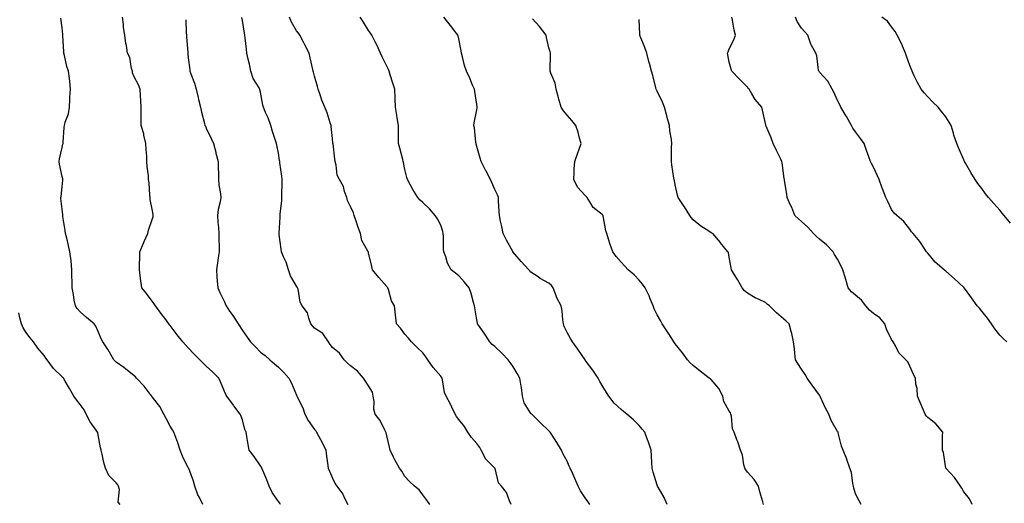
# Model space of a CAD drawing. Units: inches. Extents: x 1021283 to 1023923, y 7332218 to 7334858.
# Drawn here: x 1022815 to 1023361, y 7333783 to 7334050 of the extents above; entities that cross this region are included whole.
import ezdxf

# ---------------------------------------------------------------- set-up
doc = ezdxf.new("R2010")
doc.units = ezdxf.units.IN
doc.header["$MEASUREMENT"] = 0
doc.layers.add('Contour_10217332', color=7, linetype='Continuous', true_color=0xa14744)

msp = doc.modelspace()

# ---------------------------------------------------------------- linework, layer by layer
at = {"layer": 'Contour_10217332'}
for points in [[(1022916.14, 7333781.92, 3215), (1022914.22, 7333785.74, 3215), (1022913.36, 7333787.23, 3215), (1022911.68, 7333791.92, 3215), (1022910.96, 7333794.82, 3215), (1022908.26, 7333801.71, 3215), (1022908.21, 7333801.92, 3215), (1022908.17, 7333802.03, 3215), (1022908.05, 7333802.22, 3215), (1022904.75, 7333808.62, 3215), (1022903.6, 7333811.92, 3215), (1022902.17, 7333816.05, 3215), (1022901.06, 7333818.9, 3215), (1022899.96, 7333821.92, 3215), (1022899.32, 7333823.19, 3215), (1022898.05, 7333825.3, 3215), (1022895.71, 7333829.58, 3215), (1022894.5, 7333831.92, 3215), (1022892.19, 7333836.07, 3215), (1022888.05, 7333841.58, 3215), (1022887.89, 7333841.77, 3215), (1022887.8, 7333841.92, 3215), (1022886.94, 7333843.03, 3215), (1022883.6, 7333847.47, 3215), (1022879.38, 7333851.92, 3215), (1022878.69, 7333852.57, 3215), (1022878.05, 7333853.08, 3215), (1022873.19, 7333857.05, 3215), (1022872.27, 7333857.69, 3215), (1022868.05, 7333860.75, 3215), (1022867.42, 7333861.29, 3215), (1022866.82, 7333861.92, 3215), (1022865.02, 7333864.95, 3215), (1022863.6, 7333867.47, 3215), (1022860.59, 7333871.92, 3215), (1022859.81, 7333873.67, 3215), (1022858.05, 7333877.71, 3215), (1022856.78, 7333880.65, 3215), (1022855.94, 7333881.92, 3215), (1022851.66, 7333885.52, 3215), (1022848.05, 7333888.67, 3215), (1022846.49, 7333890.36, 3215), (1022845.43, 7333891.92, 3215), (1022844.85, 7333895.13, 3215), (1022844.34, 7333898.22, 3215), (1022843.62, 7333901.92, 3215), (1022843.58, 7333906.4, 3215), (1022843.54, 7333907.4, 3215), (1022843.48, 7333911.92, 3215), (1022843.03, 7333916.91, 3215), (1022843.03, 7333916.94, 3215), (1022842.44, 7333921.92, 3215), (1022841.57, 7333925.44, 3215), (1022840.63, 7333929.34, 3215), (1022840, 7333931.92, 3215), (1022839.73, 7333933.59, 3215), (1022838.46, 7333941.51, 3215), (1022838.4, 7333941.92, 3215), (1022838.4, 7333942.28, 3215), (1022838.05, 7333945.46, 3215), (1022837.46, 7333951.34, 3215), (1022837.42, 7333951.92, 3215), (1022837.48, 7333952.48, 3215), (1022838.05, 7333957.94, 3215), (1022838.5, 7333961.47, 3215), (1022838.52, 7333961.92, 3215), (1022838.46, 7333962.33, 3215), (1022838.05, 7333963.61, 3215), (1022836.62, 7333970.49, 3215), (1022836.53, 7333971.92, 3215), (1022836.62, 7333973.34, 3215), (1022838.05, 7333979.75, 3215), (1022838.56, 7333981.42, 3215), (1022838.58, 7333981.92, 3215), (1022838.67, 7333982.55, 3215), (1022839.2, 7333990.77, 3215), (1022839.46, 7333991.92, 3215), (1022839.83, 7333993.69, 3215), (1022841.64, 7333998.33, 3215), (1022842.09, 7334001.92, 3215), (1022842.42, 7334006.29, 3215), (1022842.41, 7334007.57, 3215), (1022842.8, 7334011.92, 3215), (1022842.29, 7334016.15, 3215), (1022842.13, 7334017.83, 3215), (1022841.66, 7334021.92, 3215), (1022840.73, 7334024.59, 3215), (1022839.32, 7334030.66, 3215), (1022838.95, 7334031.92, 3215), (1022838.95, 7334032.81, 3215), (1022838.52, 7334041.46, 3215), (1022838.52, 7334041.92, 3215), (1022838.46, 7334042.33, 3215), (1022838.05, 7334045.89, 3215), (1022837.42, 7334051.3, 3215)], [(1022959.16, 7333781.92, 3214), (1022958.73, 7333782.59, 3214), (1022958.05, 7333783.56, 3214), (1022954.63, 7333788.5, 3214), (1022952.93, 7333791.92, 3214), (1022951.64, 7333795.51, 3214), (1022949.3, 7333800.68, 3214), (1022948.77, 7333801.92, 3214), (1022948.58, 7333802.44, 3214), (1022948.05, 7333803.18, 3214), (1022944.51, 7333808.38, 3214), (1022941.76, 7333811.92, 3214), (1022941.21, 7333815.08, 3214), (1022940.51, 7333819.46, 3214), (1022940.08, 7333821.92, 3214), (1022939.46, 7333823.33, 3214), (1022938.05, 7333828.8, 3214), (1022937.25, 7333831.13, 3214), (1022936.9, 7333831.92, 3214), (1022933.38, 7333836.59, 3214), (1022933.09, 7333836.96, 3214), (1022929.42, 7333841.92, 3214), (1022928.85, 7333842.73, 3214), (1022928.05, 7333844.43, 3214), (1022926, 7333849.87, 3214), (1022925, 7333851.92, 3214), (1022921.47, 7333855.34, 3214), (1022918.05, 7333858.53, 3214), (1022916.33, 7333860.21, 3214), (1022914.38, 7333861.92, 3214), (1022911.29, 7333865.17, 3214), (1022908.05, 7333868.73, 3214), (1022906.49, 7333870.36, 3214), (1022905, 7333871.92, 3214), (1022901.92, 7333875.78, 3214), (1022898.05, 7333880.94, 3214), (1022897.62, 7333881.49, 3214), (1022897.33, 7333881.92, 3214), (1022894.96, 7333885.01, 3214), (1022893.3, 7333887.17, 3214), (1022889.79, 7333891.92, 3214), (1022889.2, 7333893.07, 3214), (1022888.05, 7333894.46, 3214), (1022884.81, 7333898.68, 3214), (1022882.29, 7333901.92, 3214), (1022881.82, 7333905.7, 3214), (1022881.37, 7333908.59, 3214), (1022880.92, 7333911.92, 3214), (1022880.98, 7333914.85, 3214), (1022881.19, 7333918.79, 3214), (1022881.23, 7333921.92, 3214), (1022883.28, 7333926.7, 3214), (1022883.66, 7333927.53, 3214), (1022885.63, 7333931.92, 3214), (1022886.04, 7333933.93, 3214), (1022888.05, 7333939.85, 3214), (1022888.5, 7333941.47, 3214), (1022888.6, 7333941.92, 3214), (1022888.6, 7333942.46, 3214), (1022888.05, 7333945.4, 3214), (1022886.96, 7333950.83, 3214), (1022886.88, 7333951.92, 3214), (1022886.72, 7333953.24, 3214), (1022886.27, 7333960.14, 3214), (1022886.04, 7333961.92, 3214), (1022885.92, 7333964.04, 3214), (1022885.26, 7333969.13, 3214), (1022885.12, 7333971.92, 3214), (1022885.06, 7333974.92, 3214), (1022884.61, 7333978.49, 3214), (1022884.55, 7333981.92, 3214), (1022883.44, 7333986.53, 3214), (1022883.32, 7333987.19, 3214), (1022881.94, 7333991.92, 3214), (1022881.86, 7333995.73, 3214), (1022881.94, 7333998.04, 3214), (1022881.86, 7334001.92, 3214), (1022881.74, 7334005.61, 3214), (1022881.55, 7334008.43, 3214), (1022881.43, 7334011.92, 3214), (1022880.51, 7334014.38, 3214), (1022878.05, 7334018.89, 3214), (1022877.17, 7334021.03, 3214), (1022877.03, 7334021.92, 3214), (1022876.55, 7334023.42, 3214), (1022875.65, 7334029.51, 3214), (1022874.34, 7334031.92, 3214), (1022873.71, 7334036.26, 3214), (1022873.46, 7334037.33, 3214), (1022872.93, 7334041.92, 3214), (1022872.19, 7334046.07, 3214), (1022872.11, 7334047.86, 3214), (1022871.53, 7334051.92, 3214)], [(1022906.62, 7334050.49, 3213), (1022906.78, 7334043.18, 3213), (1022907, 7334041.92, 3213), (1022907.09, 7334040.97, 3213), (1022907.72, 7334032.26, 3213), (1022907.76, 7334031.92, 3213), (1022907.8, 7334031.67, 3213), (1022908.05, 7334029.41, 3213), (1022908.85, 7334022.73, 3213), (1022908.95, 7334021.92, 3213), (1022909.42, 7334020.55, 3213), (1022911.45, 7334015.32, 3213), (1022912.48, 7334011.92, 3213), (1022913.46, 7334007.34, 3213), (1022913.75, 7334006.21, 3213), (1022914.77, 7334001.92, 3213), (1022915.35, 7333999.22, 3213), (1022917, 7333992.97, 3213), (1022917.25, 7333991.92, 3213), (1022917.52, 7333991.4, 3213), (1022918.05, 7333990.46, 3213), (1022920.82, 7333984.7, 3213), (1022922.05, 7333981.92, 3213), (1022923.25, 7333977.12, 3213), (1022923.4, 7333976.56, 3213), (1022924.63, 7333971.92, 3213), (1022924.67, 7333968.55, 3213), (1022924.85, 7333965.13, 3213), (1022924.89, 7333961.92, 3213), (1022925.02, 7333958.89, 3213), (1022925.9, 7333954.07, 3213), (1022926.02, 7333951.92, 3213), (1022925.67, 7333949.53, 3213), (1022924.63, 7333945.34, 3213), (1022924.22, 7333941.92, 3213), (1022924.44, 7333938.31, 3213), (1022924.71, 7333935.26, 3213), (1022924.92, 7333931.92, 3213), (1022924.92, 7333928.79, 3213), (1022925.12, 7333924.85, 3213), (1022925.1, 7333921.92, 3213), (1022924.65, 7333918.52, 3213), (1022924.16, 7333915.81, 3213), (1022923.67, 7333911.92, 3213), (1022923.93, 7333907.79, 3213), (1022924.12, 7333905.84, 3213), (1022924.38, 7333901.92, 3213), (1022925.47, 7333899.34, 3213), (1022928.05, 7333894.16, 3213), (1022928.73, 7333892.61, 3213), (1022928.97, 7333891.92, 3213), (1022930.98, 7333888.99, 3213), (1022932.68, 7333886.55, 3213), (1022935.76, 7333881.92, 3213), (1022938.05, 7333878.24, 3213), (1022940.76, 7333874.64, 3213), (1022942.62, 7333871.92, 3213), (1022945.32, 7333869.19, 3213), (1022948.05, 7333866.34, 3213), (1022950.59, 7333864.46, 3213), (1022953.34, 7333861.92, 3213), (1022955.94, 7333859.81, 3213), (1022958.05, 7333857.9, 3213), (1022961.08, 7333854.94, 3213), (1022963.75, 7333851.92, 3213), (1022965.28, 7333849.14, 3213), (1022968.05, 7333842.35, 3213), (1022968.19, 7333842.05, 3213), (1022968.26, 7333841.92, 3213), (1022968.42, 7333841.54, 3213), (1022971.49, 7333835.36, 3213), (1022972.6, 7333831.92, 3213), (1022974.59, 7333828.46, 3213), (1022978.05, 7333823.38, 3213), (1022978.73, 7333822.59, 3213), (1022979.2, 7333821.92, 3213), (1022980.45, 7333819.51, 3213), (1022982.27, 7333816.14, 3213), (1022984.3, 7333811.92, 3213), (1022984.67, 7333808.54, 3213), (1022985.32, 7333804.66, 3213), (1022985.63, 7333801.92, 3213), (1022986.41, 7333800.29, 3213), (1022988.05, 7333796.49, 3213), (1022989.5, 7333793.36, 3213), (1022990.41, 7333791.92, 3213), (1022993.66, 7333787.53, 3213), (1022994.71, 7333785.26, 3213), (1022996.49, 7333781.92, 3213)], [(1023042.03, 7333781.92, 3212), (1023040.32, 7333784.18, 3212), (1023038.05, 7333787.16, 3212), (1023036.04, 7333789.9, 3212), (1023033.42, 7333791.92, 3212), (1023030.67, 7333794.53, 3212), (1023028.05, 7333797.4, 3212), (1023026.47, 7333800.33, 3212), (1023025.24, 7333801.92, 3212), (1023022.62, 7333806.5, 3212), (1023021.92, 7333808.05, 3212), (1023020, 7333811.92, 3212), (1023019.67, 7333813.54, 3212), (1023018.05, 7333819.84, 3212), (1023017.68, 7333821.55, 3212), (1023017.6, 7333821.92, 3212), (1023017.03, 7333822.94, 3212), (1023014.51, 7333828.38, 3212), (1023011.64, 7333831.92, 3212), (1023010.86, 7333834.73, 3212), (1023011.08, 7333838.9, 3212), (1023010.57, 7333841.92, 3212), (1023010.18, 7333844.05, 3212), (1023008.05, 7333847.67, 3212), (1023006.31, 7333850.19, 3212), (1023005.16, 7333851.92, 3212), (1023001.82, 7333855.69, 3212), (1022998.05, 7333858.61, 3212), (1022996.31, 7333860.19, 3212), (1022994.55, 7333861.92, 3212), (1022991.88, 7333865.75, 3212), (1022988.05, 7333868.87, 3212), (1022986.66, 7333870.53, 3212), (1022985.8, 7333871.92, 3212), (1022982.72, 7333876.59, 3212), (1022978.05, 7333879.63, 3212), (1022976.9, 7333880.77, 3212), (1022976.08, 7333881.92, 3212), (1022974.81, 7333885.16, 3212), (1022974.24, 7333888.12, 3212), (1022971.27, 7333891.92, 3212), (1022970, 7333893.88, 3212), (1022968.89, 7333901.07, 3212), (1022968.6, 7333901.92, 3212), (1022968.48, 7333902.34, 3212), (1022968.05, 7333902.87, 3212), (1022964.77, 7333908.63, 3212), (1022963.56, 7333911.92, 3212), (1022962.31, 7333916.17, 3212), (1022960.9, 7333919.07, 3212), (1022959.77, 7333921.92, 3212), (1022959.48, 7333923.34, 3212), (1022958.46, 7333931.51, 3212), (1022958.38, 7333931.92, 3212), (1022958.38, 7333932.25, 3212), (1022958.95, 7333941.03, 3212), (1022958.93, 7333941.92, 3212), (1022958.99, 7333942.86, 3212), (1022959.89, 7333950.07, 3212), (1022959.98, 7333951.92, 3212), (1022959.98, 7333953.86, 3212), (1022960.06, 7333959.91, 3212), (1022960.06, 7333961.92, 3212), (1022959.87, 7333963.74, 3212), (1022958.87, 7333971.11, 3212), (1022958.77, 7333971.92, 3212), (1022958.67, 7333972.55, 3212), (1022958.05, 7333976.57, 3212), (1022957.15, 7333981.03, 3212), (1022956.94, 7333981.92, 3212), (1022956.43, 7333983.53, 3212), (1022954.71, 7333988.58, 3212), (1022953.77, 7333991.92, 3212), (1022952.31, 7333996.19, 3212), (1022950.9, 7333999.08, 3212), (1022949.67, 7334001.92, 3212), (1022949.3, 7334003.17, 3212), (1022948.05, 7334010.41, 3212), (1022947.78, 7334011.64, 3212), (1022947.7, 7334011.92, 3212), (1022947.31, 7334012.65, 3212), (1022943.95, 7334017.81, 3212), (1022942.78, 7334021.92, 3212), (1022942.01, 7334025.88, 3212), (1022941.27, 7334028.7, 3212), (1022940.57, 7334031.92, 3212), (1022940.3, 7334034.16, 3212), (1022939.57, 7334040.39, 3212), (1022939.4, 7334041.92, 3212), (1022939.2, 7334043.07, 3212), (1022938.05, 7334050.02, 3212), (1022937.78, 7334051.66, 3212)], [(1023087.03, 7333781.92, 3211), (1023086.12, 7333783.85, 3211), (1023084.55, 7333788.42, 3211), (1023081.72, 7333791.92, 3211), (1023080.02, 7333793.89, 3211), (1023078.13, 7333801.85, 3211), (1023078.09, 7333801.92, 3211), (1023078.09, 7333801.95, 3211), (1023078.05, 7333801.99, 3211), (1023073.05, 7333806.92, 3211), (1023070.53, 7333811.92, 3211), (1023069.63, 7333813.5, 3211), (1023068.05, 7333815.7, 3211), (1023065.1, 7333818.97, 3211), (1023063.11, 7333821.92, 3211), (1023061.12, 7333824.99, 3211), (1023058.05, 7333828.99, 3211), (1023056.78, 7333830.65, 3211), (1023055.96, 7333831.92, 3211), (1023054.16, 7333835.81, 3211), (1023053.52, 7333837.39, 3211), (1023050.96, 7333841.92, 3211), (1023050.08, 7333843.94, 3211), (1023049.05, 7333850.91, 3211), (1023048.77, 7333851.92, 3211), (1023048.5, 7333852.37, 3211), (1023048.05, 7333852.97, 3211), (1023043.89, 7333857.76, 3211), (1023040.94, 7333861.92, 3211), (1023039.75, 7333863.61, 3211), (1023038.05, 7333865.86, 3211), (1023035.04, 7333868.92, 3211), (1023031.78, 7333871.92, 3211), (1023030.12, 7333874, 3211), (1023028.05, 7333876.25, 3211), (1023025.76, 7333879.63, 3211), (1023023.5, 7333881.92, 3211), (1023022.99, 7333886.85, 3211), (1023022.95, 7333887.02, 3211), (1023022.35, 7333891.92, 3211), (1023020.78, 7333894.64, 3211), (1023019.01, 7333900.96, 3211), (1023018.64, 7333901.92, 3211), (1023018.38, 7333902.26, 3211), (1023018.05, 7333902.71, 3211), (1023013.67, 7333907.55, 3211), (1023010.26, 7333911.92, 3211), (1023009.81, 7333913.67, 3211), (1023008.05, 7333921.31, 3211), (1023007.91, 7333921.79, 3211), (1023007.82, 7333921.92, 3211), (1023007.68, 7333922.3, 3211), (1023004.28, 7333928.14, 3211), (1023003.58, 7333931.92, 3211), (1023002.03, 7333935.9, 3211), (1023001.06, 7333938.92, 3211), (1022999.98, 7333941.92, 3211), (1022999.59, 7333943.47, 3211), (1022998.05, 7333946.9, 3211), (1022996.35, 7333950.23, 3211), (1022995.92, 7333951.92, 3211), (1022994.71, 7333955.26, 3211), (1022994.09, 7333957.96, 3211), (1022991.94, 7333961.92, 3211), (1022990.53, 7333964.4, 3211), (1022990.04, 7333969.92, 3211), (1022989.44, 7333971.92, 3211), (1022989.3, 7333973.18, 3211), (1022988.3, 7333981.66, 3211), (1022988.28, 7333981.92, 3211), (1022988.28, 7333982.15, 3211), (1022988.05, 7333984.65, 3211), (1022987.35, 7333991.22, 3211), (1022987.21, 7333991.92, 3211), (1022986.72, 7333993.24, 3211), (1022985.02, 7333998.88, 3211), (1022983.67, 7334001.92, 3211), (1022982.07, 7334005.94, 3211), (1022981.19, 7334008.78, 3211), (1022980.08, 7334011.92, 3211), (1022979.65, 7334013.52, 3211), (1022978.05, 7334019.11, 3211), (1022977.54, 7334021.42, 3211), (1022977.37, 7334021.92, 3211), (1022977.17, 7334022.81, 3211), (1022975.57, 7334029.44, 3211), (1022975.02, 7334031.92, 3211), (1022972.66, 7334036.53, 3211), (1022971.86, 7334038.11, 3211), (1022969.92, 7334041.92, 3211), (1022969.09, 7334042.95, 3211), (1022968.05, 7334044.27, 3211), (1022965.26, 7334049.12, 3211), (1022964.09, 7334051.92, 3211)], [(1023130.71, 7333781.92, 3210), (1023129.63, 7333783.5, 3210), (1023128.05, 7333785.47, 3210), (1023125.57, 7333789.43, 3210), (1023124.22, 7333791.92, 3210), (1023122.31, 7333796.17, 3210), (1023121.21, 7333798.77, 3210), (1023119.83, 7333801.92, 3210), (1023119.24, 7333803.11, 3210), (1023118.05, 7333805.85, 3210), (1023115.9, 7333809.77, 3210), (1023114.92, 7333811.92, 3210), (1023112.31, 7333816.17, 3210), (1023109.75, 7333820.22, 3210), (1023108.69, 7333821.92, 3210), (1023108.4, 7333822.27, 3210), (1023108.05, 7333822.66, 3210), (1023103.26, 7333827.13, 3210), (1023098.46, 7333831.92, 3210), (1023098.25, 7333832.13, 3210), (1023098.05, 7333832.35, 3210), (1023094.38, 7333838.25, 3210), (1023093.4, 7333841.92, 3210), (1023092.74, 7333846.61, 3210), (1023092.6, 7333847.37, 3210), (1023091.92, 7333851.92, 3210), (1023090.49, 7333854.36, 3210), (1023088.05, 7333858.5, 3210), (1023086.57, 7333860.45, 3210), (1023085.37, 7333861.92, 3210), (1023081.9, 7333865.77, 3210), (1023078.05, 7333869.43, 3210), (1023076.62, 7333870.5, 3210), (1023075.26, 7333871.92, 3210), (1023072.41, 7333876.28, 3210), (1023069.5, 7333880.48, 3210), (1023068.5, 7333881.92, 3210), (1023068.38, 7333882.26, 3210), (1023068.05, 7333884.2, 3210), (1023066.92, 7333890.78, 3210), (1023066.8, 7333891.92, 3210), (1023066.27, 7333893.71, 3210), (1023064.98, 7333898.85, 3210), (1023063.87, 7333901.92, 3210), (1023061.14, 7333905.01, 3210), (1023058.05, 7333908.61, 3210), (1023056.19, 7333910.05, 3210), (1023053.79, 7333911.92, 3210), (1023051.76, 7333915.64, 3210), (1023050.8, 7333919.17, 3210), (1023049.75, 7333921.92, 3210), (1023049.5, 7333923.37, 3210), (1023049.65, 7333930.31, 3210), (1023049.46, 7333931.92, 3210), (1023049.16, 7333933.04, 3210), (1023048.05, 7333936.58, 3210), (1023046.17, 7333940.05, 3210), (1023044.94, 7333941.92, 3210), (1023041.82, 7333945.69, 3210), (1023038.05, 7333949.12, 3210), (1023036.68, 7333950.55, 3210), (1023035.41, 7333951.92, 3210), (1023032.54, 7333956.4, 3210), (1023031.49, 7333958.49, 3210), (1023029.61, 7333961.92, 3210), (1023029.16, 7333963.03, 3210), (1023028.05, 7333967.41, 3210), (1023027.41, 7333971.27, 3210), (1023027.23, 7333971.92, 3210), (1023026.94, 7333973.04, 3210), (1023025.39, 7333979.27, 3210), (1023024.59, 7333981.92, 3210), (1023024.55, 7333985.41, 3210), (1023024.63, 7333988.5, 3210), (1023024.61, 7333991.92, 3210), (1023023.91, 7333996.07, 3210), (1023023.64, 7333997.51, 3210), (1023022.89, 7334001.92, 3210), (1023022.72, 7334006.6, 3210), (1023022.72, 7334007.26, 3210), (1023022.54, 7334011.92, 3210), (1023021.49, 7334015.36, 3210), (1023019.96, 7334020, 3210), (1023019.36, 7334021.92, 3210), (1023018.99, 7334022.86, 3210), (1023018.05, 7334024.64, 3210), (1023015.71, 7334029.58, 3210), (1023014.67, 7334031.92, 3210), (1023012.64, 7334036.52, 3210), (1023011.72, 7334038.25, 3210), (1023009.87, 7334041.92, 3210), (1023009.16, 7334043.02, 3210), (1023008.05, 7334044.45, 3210), (1023005.2, 7334049.06, 3210), (1023003.3, 7334051.92, 3210)], [(1023173.66, 7333781.92, 3209), (1023171.9, 7333785.78, 3209), (1023168.5, 7333791.47, 3209), (1023168.25, 7333791.92, 3209), (1023168.21, 7333792.07, 3209), (1023168.05, 7333792.53, 3209), (1023165.86, 7333799.72, 3209), (1023165.26, 7333801.92, 3209), (1023165.04, 7333804.93, 3209), (1023164.87, 7333808.75, 3209), (1023164.63, 7333811.92, 3209), (1023162.99, 7333816.86, 3209), (1023162.91, 7333817.05, 3209), (1023161.21, 7333821.92, 3209), (1023159.77, 7333823.64, 3209), (1023158.05, 7333825.7, 3209), (1023154.85, 7333828.72, 3209), (1023151.19, 7333831.92, 3209), (1023149.44, 7333833.31, 3209), (1023148.05, 7333834.44, 3209), (1023144.2, 7333838.07, 3209), (1023141.31, 7333841.92, 3209), (1023139.98, 7333843.85, 3209), (1023138.05, 7333846.8, 3209), (1023136.16, 7333850.03, 3209), (1023135.26, 7333851.92, 3209), (1023132.41, 7333856.28, 3209), (1023128.15, 7333861.83, 3209), (1023128.07, 7333861.92, 3209), (1023128.07, 7333861.93, 3209), (1023128.05, 7333861.96, 3209), (1023124.01, 7333867.88, 3209), (1023121, 7333871.92, 3209), (1023120.02, 7333873.89, 3209), (1023118.05, 7333877.1, 3209), (1023116.55, 7333880.41, 3209), (1023116.08, 7333881.92, 3209), (1023115.71, 7333884.26, 3209), (1023115.32, 7333889.19, 3209), (1023114.79, 7333891.92, 3209), (1023112.42, 7333896.3, 3209), (1023111.92, 7333898.05, 3209), (1023110.41, 7333901.92, 3209), (1023109.36, 7333903.24, 3209), (1023108.05, 7333904.52, 3209), (1023103.23, 7333907.09, 3209), (1023102.03, 7333907.94, 3209), (1023098.05, 7333910.62, 3209), (1023097.41, 7333911.27, 3209), (1023096.8, 7333911.92, 3209), (1023092.56, 7333916.44, 3209), (1023088.05, 7333921.87, 3209), (1023088.03, 7333921.9, 3209), (1023088.01, 7333921.92, 3209), (1023087.97, 7333922, 3209), (1023084.53, 7333928.4, 3209), (1023082.72, 7333931.92, 3209), (1023081.98, 7333935.85, 3209), (1023081.19, 7333938.78, 3209), (1023080.53, 7333941.92, 3209), (1023080.49, 7333944.37, 3209), (1023080.1, 7333949.87, 3209), (1023080.08, 7333951.92, 3209), (1023079.51, 7333953.39, 3209), (1023078.05, 7333956.42, 3209), (1023076.35, 7333960.22, 3209), (1023075.53, 7333961.92, 3209), (1023073.01, 7333966.87, 3209), (1023072.91, 7333967.07, 3209), (1023070.43, 7333971.92, 3209), (1023069.91, 7333973.78, 3209), (1023068.05, 7333980.2, 3209), (1023067.74, 7333981.6, 3209), (1023067.62, 7333981.92, 3209), (1023067.54, 7333982.43, 3209), (1023066.68, 7333990.55, 3209), (1023066.43, 7333991.92, 3209), (1023066.64, 7333993.33, 3209), (1023068.05, 7334000.54, 3209), (1023068.28, 7334001.69, 3209), (1023068.3, 7334001.92, 3209), (1023068.26, 7334002.13, 3209), (1023068.05, 7334003.49, 3209), (1023066.86, 7334010.73, 3209), (1023066.76, 7334011.92, 3209), (1023065.73, 7334014.24, 3209), (1023064.16, 7334018.03, 3209), (1023062.25, 7334021.92, 3209), (1023061.21, 7334025.09, 3209), (1023060.12, 7334029.84, 3209), (1023059.55, 7334031.92, 3209), (1023059.32, 7334033.18, 3209), (1023058.05, 7334039.94, 3209), (1023057.66, 7334041.53, 3209), (1023057.54, 7334041.92, 3209), (1023055.78, 7334044.19, 3209), (1023053.4, 7334047.27, 3209), (1023049.69, 7334051.92, 3209)], [(1023227, 7333781.92, 3208), (1023226.59, 7333783.39, 3208), (1023225.02, 7333788.89, 3208), (1023224.14, 7333791.92, 3208), (1023221.8, 7333795.67, 3208), (1023218.05, 7333799.71, 3208), (1023217.11, 7333800.97, 3208), (1023216.62, 7333801.92, 3208), (1023216.08, 7333803.89, 3208), (1023215.35, 7333809.23, 3208), (1023214.28, 7333811.92, 3208), (1023212.7, 7333816.57, 3208), (1023212.25, 7333817.73, 3208), (1023210.69, 7333821.92, 3208), (1023209.83, 7333823.71, 3208), (1023209.24, 7333830.72, 3208), (1023208.91, 7333831.92, 3208), (1023208.73, 7333832.6, 3208), (1023208.05, 7333833.64, 3208), (1023205.04, 7333838.91, 3208), (1023204.4, 7333841.92, 3208), (1023202.21, 7333846.08, 3208), (1023198.05, 7333851.09, 3208), (1023197.56, 7333851.43, 3208), (1023196.94, 7333851.92, 3208), (1023191.94, 7333855.81, 3208), (1023188.05, 7333858.87, 3208), (1023186.39, 7333860.26, 3208), (1023184.77, 7333861.92, 3208), (1023182.01, 7333865.89, 3208), (1023178.05, 7333870.81, 3208), (1023177.62, 7333871.49, 3208), (1023177.35, 7333871.92, 3208), (1023176.1, 7333873.88, 3208), (1023173.73, 7333877.6, 3208), (1023170.82, 7333881.92, 3208), (1023169.91, 7333883.77, 3208), (1023168.05, 7333886.89, 3208), (1023166.43, 7333890.29, 3208), (1023165.86, 7333891.92, 3208), (1023164.24, 7333895.72, 3208), (1023163.58, 7333897.45, 3208), (1023161.35, 7333901.92, 3208), (1023159.98, 7333903.85, 3208), (1023158.05, 7333906.24, 3208), (1023155.26, 7333909.12, 3208), (1023151.94, 7333911.92, 3208), (1023150.02, 7333913.89, 3208), (1023148.05, 7333916.16, 3208), (1023145.37, 7333919.23, 3208), (1023143.4, 7333921.92, 3208), (1023141.96, 7333925.84, 3208), (1023141.06, 7333928.92, 3208), (1023140.06, 7333931.92, 3208), (1023139.63, 7333933.5, 3208), (1023138.13, 7333941.85, 3208), (1023138.11, 7333941.92, 3208), (1023138.09, 7333941.96, 3208), (1023138.05, 7333942.01, 3208), (1023137.5, 7333942.46, 3208), (1023132.5, 7333946.37, 3208), (1023131.25, 7333948.72, 3208), (1023129.18, 7333951.92, 3208), (1023128.64, 7333952.51, 3208), (1023128.05, 7333953.06, 3208), (1023123.79, 7333957.66, 3208), (1023121.76, 7333961.92, 3208), (1023122.05, 7333965.91, 3208), (1023122.07, 7333967.89, 3208), (1023122.42, 7333971.92, 3208), (1023123.89, 7333976.09, 3208), (1023124.83, 7333978.7, 3208), (1023125.98, 7333981.92, 3208), (1023125.06, 7333984.92, 3208), (1023124.26, 7333988.13, 3208), (1023122.91, 7333991.92, 3208), (1023120.8, 7333994.68, 3208), (1023118.05, 7333997.49, 3208), (1023116.14, 7334000.02, 3208), (1023114.77, 7334001.92, 3208), (1023113.48, 7334006.49, 3208), (1023113.26, 7334007.13, 3208), (1023112.11, 7334011.92, 3208), (1023111.39, 7334015.26, 3208), (1023109.1, 7334020.87, 3208), (1023108.79, 7334021.92, 3208), (1023108.75, 7334022.63, 3208), (1023108.97, 7334030.99, 3208), (1023108.93, 7334031.92, 3208), (1023108.73, 7334032.61, 3208), (1023108.05, 7334034.88, 3208), (1023106.7, 7334040.57, 3208), (1023106.47, 7334041.92, 3208), (1023102.76, 7334046.62, 3208), (1023098.99, 7334050.98, 3208)], [(1023281.19, 7333781.92, 3207), (1023280.02, 7333783.9, 3207), (1023278.05, 7333787.78, 3207), (1023277.09, 7333790.97, 3207), (1023276.92, 7333791.92, 3207), (1023276.49, 7333793.48, 3207), (1023275.73, 7333799.6, 3207), (1023274.79, 7333801.92, 3207), (1023273.23, 7333806.74, 3207), (1023273.17, 7333807.03, 3207), (1023271.1, 7333811.92, 3207), (1023270.32, 7333814.19, 3207), (1023268.48, 7333821.49, 3207), (1023268.34, 7333821.92, 3207), (1023268.23, 7333822.1, 3207), (1023268.05, 7333822.35, 3207), (1023264.51, 7333828.38, 3207), (1023263.23, 7333831.92, 3207), (1023261.39, 7333835.25, 3207), (1023258.62, 7333841.34, 3207), (1023258.34, 7333841.92, 3207), (1023258.25, 7333842.12, 3207), (1023258.05, 7333842.39, 3207), (1023254.05, 7333847.92, 3207), (1023251.29, 7333851.92, 3207), (1023250.04, 7333853.91, 3207), (1023248.05, 7333856.8, 3207), (1023246.1, 7333859.96, 3207), (1023244.79, 7333861.92, 3207), (1023244.34, 7333865.63, 3207), (1023244.22, 7333868.1, 3207), (1023243.71, 7333871.92, 3207), (1023242.66, 7333876.52, 3207), (1023242.35, 7333877.63, 3207), (1023241.27, 7333881.92, 3207), (1023239.57, 7333883.45, 3207), (1023238.05, 7333884.76, 3207), (1023234.12, 7333888, 3207), (1023230.35, 7333891.92, 3207), (1023229.07, 7333892.93, 3207), (1023228.05, 7333893.72, 3207), (1023224.55, 7333895.41, 3207), (1023222.44, 7333896.32, 3207), (1023218.05, 7333898.89, 3207), (1023216.45, 7333900.31, 3207), (1023215.08, 7333901.92, 3207), (1023212.56, 7333906.44, 3207), (1023210.92, 7333909.05, 3207), (1023209.16, 7333911.92, 3207), (1023209.07, 7333912.93, 3207), (1023208.05, 7333918.95, 3207), (1023207.54, 7333921.41, 3207), (1023207.29, 7333921.92, 3207), (1023203.21, 7333926.77, 3207), (1023203.07, 7333926.93, 3207), (1023198.91, 7333931.92, 3207), (1023198.36, 7333932.23, 3207), (1023198.05, 7333932.38, 3207), (1023196.62, 7333933.34, 3207), (1023192.27, 7333936.14, 3207), (1023188.05, 7333939.55, 3207), (1023186.94, 7333940.82, 3207), (1023186.23, 7333941.92, 3207), (1023183.11, 7333946.86, 3207), (1023183.07, 7333946.93, 3207), (1023179.69, 7333951.92, 3207), (1023179.4, 7333953.27, 3207), (1023178.05, 7333959.01, 3207), (1023177.58, 7333961.46, 3207), (1023177.39, 7333961.92, 3207), (1023177.29, 7333962.68, 3207), (1023176.17, 7333970.05, 3207), (1023175.92, 7333971.92, 3207), (1023176.02, 7333973.96, 3207), (1023176.02, 7333979.89, 3207), (1023176.12, 7333981.92, 3207), (1023175.9, 7333984.08, 3207), (1023175.08, 7333988.95, 3207), (1023174.83, 7333991.92, 3207), (1023173.62, 7333996.35, 3207), (1023173.36, 7333997.23, 3207), (1023172.19, 7334001.92, 3207), (1023170.92, 7334004.78, 3207), (1023168.05, 7334010.87, 3207), (1023167.68, 7334011.55, 3207), (1023167.48, 7334011.92, 3207), (1023167.27, 7334012.71, 3207), (1023165.61, 7334019.49, 3207), (1023164.85, 7334021.92, 3207), (1023163.73, 7334026.24, 3207), (1023163.46, 7334027.33, 3207), (1023162.27, 7334031.92, 3207), (1023161.16, 7334035.03, 3207), (1023158.56, 7334041.41, 3207), (1023158.36, 7334041.92, 3207), (1023158.36, 7334042.24, 3207), (1023158.05, 7334050.59, 3207)], [(1023342.76, 7333781.92, 3206), (1023341.14, 7333785.01, 3206), (1023338.05, 7333788.8, 3206), (1023336.94, 7333790.8, 3206), (1023336.19, 7333791.92, 3206), (1023332.91, 7333796.79, 3206), (1023328.05, 7333801.9, 3206), (1023328.03, 7333801.91, 3206), (1023328.03, 7333801.92, 3206), (1023328.01, 7333801.95, 3206), (1023326.78, 7333810.65, 3206), (1023326.17, 7333811.92, 3206), (1023326.23, 7333813.73, 3206), (1023326.29, 7333820.15, 3206), (1023326.35, 7333821.92, 3206), (1023322.62, 7333826.5, 3206), (1023318.05, 7333829.97, 3206), (1023317.17, 7333831.04, 3206), (1023316.59, 7333831.92, 3206), (1023315.55, 7333834.42, 3206), (1023314.14, 7333838.01, 3206), (1023312.46, 7333841.92, 3206), (1023312.21, 7333846.08, 3206), (1023311.53, 7333848.44, 3206), (1023311.21, 7333851.92, 3206), (1023310.08, 7333853.96, 3206), (1023308.05, 7333858.43, 3206), (1023307.07, 7333860.93, 3206), (1023306, 7333861.92, 3206), (1023302.05, 7333865.93, 3206), (1023300.18, 7333869.8, 3206), (1023298.91, 7333871.92, 3206), (1023298.6, 7333872.46, 3206), (1023298.05, 7333873.24, 3206), (1023295.2, 7333879.07, 3206), (1023294.2, 7333881.92, 3206), (1023291.41, 7333885.28, 3206), (1023288.05, 7333887.72, 3206), (1023285.75, 7333889.61, 3206), (1023283.66, 7333891.92, 3206), (1023281.27, 7333895.15, 3206), (1023278.05, 7333897.86, 3206), (1023275.88, 7333899.75, 3206), (1023273.95, 7333901.92, 3206), (1023272.58, 7333906.45, 3206), (1023272.21, 7333907.76, 3206), (1023271.02, 7333911.92, 3206), (1023270.06, 7333913.94, 3206), (1023268.05, 7333917.71, 3206), (1023266.43, 7333920.3, 3206), (1023265.57, 7333921.92, 3206), (1023261.92, 7333925.78, 3206), (1023258.05, 7333928.92, 3206), (1023256.43, 7333930.3, 3206), (1023254.77, 7333931.92, 3206), (1023251.64, 7333935.52, 3206), (1023248.05, 7333938.58, 3206), (1023246.35, 7333940.22, 3206), (1023244.42, 7333941.92, 3206), (1023242.62, 7333946.5, 3206), (1023241.86, 7333948.11, 3206), (1023240.2, 7333951.92, 3206), (1023239.98, 7333953.84, 3206), (1023238.64, 7333961.33, 3206), (1023238.56, 7333961.92, 3206), (1023238.48, 7333962.35, 3206), (1023238.05, 7333965.43, 3206), (1023237.31, 7333971.18, 3206), (1023237.17, 7333971.92, 3206), (1023236.37, 7333973.59, 3206), (1023234.22, 7333978.09, 3206), (1023232.44, 7333981.92, 3206), (1023231.19, 7333985.06, 3206), (1023228.4, 7333991.57, 3206), (1023228.26, 7333991.92, 3206), (1023228.21, 7333992.08, 3206), (1023228.05, 7333992.92, 3206), (1023226.43, 7334000.3, 3206), (1023225.98, 7334001.92, 3206), (1023222.41, 7334006.28, 3206), (1023220.59, 7334009.39, 3206), (1023218.97, 7334011.92, 3206), (1023218.54, 7334012.4, 3206), (1023218.05, 7334013.05, 3206), (1023213.67, 7334017.55, 3206), (1023209.5, 7334021.92, 3206), (1023209.14, 7334023.02, 3206), (1023208.05, 7334026.97, 3206), (1023207.15, 7334031.02, 3206), (1023207.11, 7334031.92, 3206), (1023207.33, 7334032.63, 3206), (1023208.05, 7334034.31, 3206), (1023210.57, 7334039.41, 3206), (1023211.41, 7334041.92, 3206), (1023210.8, 7334044.68, 3206), (1023209.81, 7334050.17, 3206), (1023209.44, 7334051.92, 3206)], [(1023362.01, 7333871.92, 3205), (1023359.89, 7333873.77, 3205), (1023358.05, 7333875.66, 3205), (1023355.34, 7333879.21, 3205), (1023353.34, 7333881.92, 3205), (1023351.27, 7333885.15, 3205), (1023348.05, 7333888.95, 3205), (1023346.72, 7333890.59, 3205), (1023345.49, 7333891.92, 3205), (1023342.42, 7333896.3, 3205), (1023339.07, 7333900.9, 3205), (1023338.32, 7333901.92, 3205), (1023338.19, 7333902.05, 3205), (1023338.05, 7333902.16, 3205), (1023335.24, 7333904.73, 3205), (1023332.95, 7333906.83, 3205), (1023328.05, 7333911.14, 3205), (1023327.62, 7333911.49, 3205), (1023327.13, 7333911.92, 3205), (1023322.23, 7333916.11, 3205), (1023318.05, 7333921.16, 3205), (1023317.7, 7333921.56, 3205), (1023317.44, 7333921.92, 3205), (1023316.17, 7333923.79, 3205), (1023313.75, 7333927.62, 3205), (1023309.94, 7333931.92, 3205), (1023309.01, 7333932.88, 3205), (1023308.05, 7333934.39, 3205), (1023304.79, 7333938.66, 3205), (1023300.92, 7333941.92, 3205), (1023299.36, 7333943.22, 3205), (1023298.05, 7333945.31, 3205), (1023295.86, 7333949.74, 3205), (1023294.79, 7333951.92, 3205), (1023292.97, 7333956.84, 3205), (1023292.87, 7333957.11, 3205), (1023291.08, 7333961.92, 3205), (1023290.18, 7333964.05, 3205), (1023288.05, 7333968.75, 3205), (1023286.96, 7333970.83, 3205), (1023286.39, 7333971.92, 3205), (1023285.41, 7333974.55, 3205), (1023284.1, 7333977.97, 3205), (1023282.74, 7333981.92, 3205), (1023280.86, 7333984.74, 3205), (1023278.05, 7333988.33, 3205), (1023276.57, 7333990.44, 3205), (1023275.76, 7333991.92, 3205), (1023273.03, 7333996.89, 3205), (1023272.91, 7333997.06, 3205), (1023269.87, 7334001.92, 3205), (1023269.4, 7334003.26, 3205), (1023268.05, 7334005.73, 3205), (1023266.14, 7334010, 3205), (1023265, 7334011.92, 3205), (1023262.58, 7334016.45, 3205), (1023258.05, 7334021.47, 3205), (1023257.85, 7334021.72, 3205), (1023257.66, 7334021.92, 3205), (1023257.52, 7334022.46, 3205), (1023256.64, 7334030.52, 3205), (1023256.04, 7334031.92, 3205), (1023253.5, 7334036.47, 3205), (1023253.15, 7334037.01, 3205), (1023251.51, 7334041.92, 3205), (1023249.89, 7334043.76, 3205), (1023248.05, 7334045.74, 3205), (1023245.69, 7334049.55, 3205), (1023244.71, 7334051.92, 3205)], [(1023363.95, 7333937.82, 3204), (1023360.43, 7333941.92, 3204), (1023359.4, 7333943.26, 3204), (1023358.05, 7333944.85, 3204), (1023354.69, 7333948.57, 3204), (1023351.72, 7333951.92, 3204), (1023350.14, 7333954.01, 3204), (1023348.05, 7333956.91, 3204), (1023345.92, 7333959.8, 3204), (1023344.42, 7333961.92, 3204), (1023341.98, 7333965.84, 3204), (1023339.07, 7333970.9, 3204), (1023338.48, 7333971.92, 3204), (1023338.32, 7333972.19, 3204), (1023338.05, 7333972.83, 3204), (1023335.32, 7333979.19, 3204), (1023334.18, 7333981.92, 3204), (1023332.56, 7333986.44, 3204), (1023332.31, 7333987.66, 3204), (1023331.08, 7333991.92, 3204), (1023329.91, 7333993.78, 3204), (1023328.05, 7333996.71, 3204), (1023325.76, 7333999.63, 3204), (1023323.93, 7334001.92, 3204), (1023320.86, 7334004.74, 3204), (1023318.05, 7334007.78, 3204), (1023316.04, 7334009.9, 3204), (1023314.38, 7334011.92, 3204), (1023312.11, 7334015.98, 3204), (1023310.57, 7334019.41, 3204), (1023309.34, 7334021.92, 3204), (1023308.97, 7334022.84, 3204), (1023308.05, 7334025.13, 3204), (1023306.35, 7334030.22, 3204), (1023305.82, 7334031.92, 3204), (1023304.07, 7334035.9, 3204), (1023303.5, 7334037.36, 3204), (1023301.1, 7334041.92, 3204), (1023300.02, 7334043.89, 3204), (1023298.05, 7334046.52, 3204), (1023295.71, 7334049.58, 3204), (1023292.68, 7334051.92, 3204)], [(1022870.24, 7333781.92, 3216), (1022869.22, 7333783.09, 3216), (1022869.89, 7333790.08, 3216), (1022869.38, 7333791.92, 3216), (1022868.97, 7333792.83, 3216), (1022868.05, 7333793.93, 3216), (1022863.95, 7333797.82, 3216), (1022862.07, 7333801.92, 3216), (1022861.31, 7333805.18, 3216), (1022860.3, 7333809.68, 3216), (1022859.77, 7333811.92, 3216), (1022859.42, 7333813.3, 3216), (1022858.05, 7333820.44, 3216), (1022857.8, 7333821.66, 3216), (1022857.72, 7333821.92, 3216), (1022857.01, 7333822.96, 3216), (1022853.71, 7333827.57, 3216), (1022851.37, 7333831.92, 3216), (1022850.37, 7333834.25, 3216), (1022848.05, 7333837.32, 3216), (1022846.02, 7333839.89, 3216), (1022844.61, 7333841.92, 3216), (1022842.17, 7333846.04, 3216), (1022839.77, 7333850.19, 3216), (1022838.77, 7333851.92, 3216), (1022838.38, 7333852.25, 3216), (1022838.05, 7333852.63, 3216), (1022833.28, 7333857.15, 3216), (1022829.87, 7333861.92, 3216), (1022829.07, 7333862.94, 3216), (1022828.05, 7333864.36, 3216), (1022824.57, 7333868.45, 3216), (1022822.17, 7333871.92, 3216), (1022820.35, 7333874.22, 3216), (1022818.05, 7333877.32, 3216), (1022816.25, 7333880.12, 3216), (1022815.65, 7333881.92, 3216), (1022814.65, 7333885.31, 3216), (1022814.09, 7333887.96, 3216)]]:
    msp.add_polyline3d(points, dxfattribs=at)

doc.saveas('drawing.dxf')
